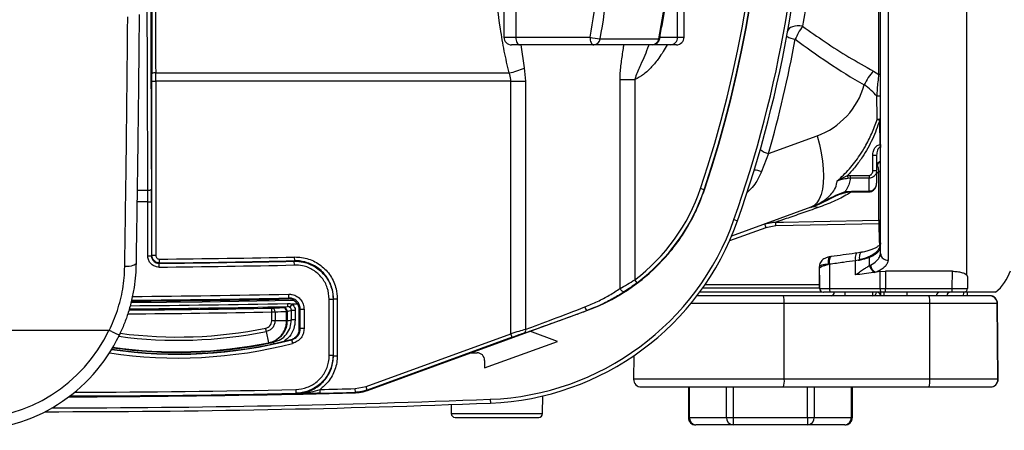
# Model space of a CAD drawing. Units: millimetres. Extents: x 268 to 2107, y 428 to 1269.
# Drawn here: x 615 to 744, y 431 to 485 of the extents above; entities that cross this region are included whole.
import ezdxf

# ---------------------------------------------------------------- set-up
doc = ezdxf.new("R2010")
doc.units = ezdxf.units.MM
doc.header["$LTSCALE"] = 3

msp = doc.modelspace()

# ---------------------------------------------------------------- linework, layer by layer
at = {"color": 7, "linetype": 'Continuous', "lineweight": 25}
for p, q in [((739.42, 450.92), (739.42, 571.52)), ((729.04, 569.56), (729.04, 452.88)), ((728.03, 453.82), (728.03, 568.63)), ((727.83, 477.33), (727.83, 509.24)), ((678.47, 488.72), (678.47, 482.22)), ((680.02, 488.72), (680.02, 482.22)), ((701.32, 482.22), (701.32, 488.22)), ((702.17, 482.22), (702.17, 488.22)), ((698.85, 482.03), (699.29, 484.52)), ((680.02, 482.22), (689.8, 482.22)), ((680.51, 481.22), (679.47, 481.22)), ((690.28, 481.22), (680.51, 481.22)), ((697.99, 481.22), (690.28, 481.22)), ((691.14, 482.03), (698.85, 482.03)), ((700.35, 481.22), (697.99, 481.22)), ((701.17, 481.22), (700.35, 481.22)), ((632.62, 477.52), (679.15, 477.52)), ((681.15, 478.18), (681.32, 476.43)), ((727.11, 477.77), (727.83, 477.33)), ((632.13, 453.54), (632.13, 476.43)), ((632.13, 476.43), (632.63, 476.43)), ((632.63, 476.43), (632.63, 453.54)), ((679.37, 476.43), (632.63, 476.43)), ((679.37, 476.43), (681.32, 476.43)), ((679.37, 443.22), (679.37, 476.43)), ((681.32, 476.43), (681.32, 443.8)), ((693.75, 476.65), (695.7, 476.65)), ((693.75, 449.19), (693.75, 476.65)), ((695.7, 476.65), (695.7, 450.32)), ((727.93, 471.28), (727.58, 471.39)), ((713.3, 466.92), (719.68, 469.24)), ((728, 468.1), (728.02, 468.1)), ((728, 468.1), (728.02, 467.74)), ((713.3, 466.92), (712.39, 464.54)), ((727.03, 464.71), (727.03, 466.73)), ((727.03, 466.73), (727.53, 466.73)), ((727.53, 466.73), (727.53, 464.71)), ((723.69, 464.02), (724.06, 464.05)), ((724.06, 464.05), (726.53, 464.05)), ((724.06, 464.05), (724.06, 463.67)), ((726.53, 464.05), (726.53, 463.67)), ((727.03, 464.71), (727.53, 464.71)), ((727.53, 464.71), (727.53, 463.02)), ((727.83, 458.14), (727.83, 464.52)), ((723.69, 464.02), (723.75, 463.65)), ((724.06, 463.67), (723.75, 463.65)), ((726.53, 463.67), (724.06, 463.67)), ((726.53, 461.99), (726.53, 463.67)), ((704.82, 462.17), (704.35, 462.33)), ((704.82, 462.17), (704.86, 462.15)), ((723.38, 461.91), (724.22, 461.99)), ((724.22, 461.99), (726.53, 461.99)), ((724.22, 461.88), (726.53, 461.88)), ((631.57, 460.58), (632.07, 460.58)), ((631.57, 453.48), (631.57, 460.58)), ((632.07, 460.58), (632.07, 453.48)), ((718.87, 459.85), (708.44, 456.05)), ((708.75, 458.24), (709.22, 458.07)), ((727.84, 457.67), (714.28, 457.42)), ((714.28, 457.42), (712.96, 457.17)), ((725.54, 453.93), (724.93, 453.83)), ((631.57, 453.48), (632.07, 453.48)), ((632.13, 453.54), (632.63, 453.54)), ((633.09, 451.98), (633.08, 452.48)), ((633.14, 452.54), (633.13, 453.04)), ((650.87, 452.76), (650.92, 452.82)), ((650.88, 452.26), (650.87, 452.76)), ((650.92, 452.82), (650.91, 453.32)), ((724.73, 450.96), (724.73, 452.82)), ((725.28, 452.94), (725.11, 452.89)), ((726.6, 452.2), (726.6, 453.29)), ((697.58, 451.14), (698.29, 451.8)), ((719.99, 451.8), (719.99, 452.06)), ((719.99, 451.8), (719.99, 451.8)), ((719.99, 450.92), (719.99, 451.8)), ((721.31, 452.36), (721.15, 452.35)), ((721.31, 452.36), (721.34, 449.18)), ((727.45, 451.31), (727.29, 451.29)), ((728.01, 451.39), (727.45, 451.31)), ((728.01, 451.39), (728.69, 451.44)), ((728.01, 449.18), (728.01, 451.39)), ((737.5, 451.44), (728.69, 451.44)), ((728.69, 451.44), (728.7, 449.18)), ((737.48, 449.18), (737.5, 451.44)), ((696, 449.92), (695.7, 450.32)), ((719.99, 450.92), (720.01, 449.18)), ((719.99, 450.92), (719.99, 450.92)), ((719.99, 450.85), (720.01, 449.18)), ((739.42, 450.92), (739.51, 450.72)), ((739.51, 450.72), (739.49, 449.18)), ((720, 449.22), (704.63, 449.22)), ((721.34, 449.18), (728.01, 449.18)), ((728.18, 448.68), (721.51, 448.68)), ((728.01, 449.18), (728.7, 449.18)), ((728.03, 448.68), (728.03, 448.22)), ((728.7, 448.68), (728.18, 448.68)), ((728.7, 448.68), (728.7, 449.18)), ((728.7, 449.18), (737.48, 449.18)), ((737.48, 448.68), (728.7, 448.68)), ((737.48, 448.68), (737.48, 449.18)), ((738.99, 448.68), (737.48, 448.68)), ((738.98, 448.18), (738.99, 448.68)), ((739.48, 448.18), (739.49, 448.68)), ((649.97, 447.2), (649.98, 446.79)), ((650.14, 447.93), (650.14, 447.93)), ((655.47, 440.39), (655.47, 447.77)), ((655.47, 447.77), (655.97, 447.77)), ((655.97, 447.77), (655.97, 440.39)), ((656.03, 440.33), (656.03, 447.82)), ((656.03, 447.82), (656.53, 447.82)), ((656.53, 447.82), (656.53, 440.33)), ((715.25, 448.22), (703.86, 448.22)), ((734.41, 448.22), (715.25, 448.22)), ((715.36, 437.23), (715.35, 447.23)), ((715.35, 447.23), (734.52, 447.23)), ((742.4, 448.22), (734.41, 448.22)), ((734.52, 437.23), (734.52, 447.23)), ((734.52, 447.23), (743.4, 447.23)), ((742.44, 448.22), (742.4, 448.22)), ((743.49, 437.23), (743.4, 447.23)), ((743.53, 437.23), (743.44, 447.23)), ((647.9, 446.09), (647.89, 446.59)), ((647.9, 444.91), (647.9, 446.09)), ((647.9, 446.09), (648.33, 446.09)), ((648.33, 446.09), (648.33, 444.91)), ((649.85, 444.91), (649.85, 446.17)), ((649.85, 446.17), (649.92, 446.17)), ((649.92, 446.17), (649.92, 444.92)), ((650.56, 447.12), (650.28, 446.71)), ((650.49, 445.04), (650.49, 446.3)), ((650.99, 446.3), (650.49, 446.3)), ((650.99, 446.3), (650.99, 445.04)), ((651.53, 446.31), (651.66, 446.43)), ((651.53, 443.9), (651.53, 446.31)), ((651.66, 443.89), (651.66, 446.43)), ((652.16, 446.43), (652.16, 443.89)), ((687.71, 445.66), (689.38, 446.27)), ((689.38, 446.27), (689.38, 446.27)), ((649.85, 444.91), (648.33, 444.91)), ((650.99, 445.04), (650.49, 445.04)), ((660.49, 435.76), (687.71, 445.66)), ((626.47, 443.66), (595.53, 443.66)), ((626.5, 443.66), (626.5, 443.66)), ((647.5, 442.04), (647.19, 443.53)), ((652.16, 443.89), (651.66, 443.89)), ((685.53, 442.22), (681.89, 443.55)), ((650.66, 441.95), (650.53, 442.44)), ((660.31, 436.28), (679.37, 443.22)), ((679.55, 442.75), (660.48, 435.81)), ((675.92, 438.72), (685.53, 442.22)), ((679.55, 442.75), (679.37, 443.22)), ((647.52, 441.98), (647.52, 441.98)), ((674.13, 440.72), (674.92, 440.72)), ((655.47, 440.39), (655.97, 440.39)), ((656.03, 440.33), (656.53, 440.33)), ((675.92, 439.72), (675.92, 438.72)), ((695.57, 440.33), (695.54, 437.23)), ((734.52, 437.23), (715.36, 437.23)), ((743.49, 437.23), (734.52, 437.23)), ((651.07, 435.89), (651.08, 435.39)), ((654.28, 435.39), (654.27, 435.89)), ((658.89, 436.01), (660.31, 436.28)), ((658.91, 435.51), (658.89, 436.01)), ((660.48, 435.81), (660.31, 436.28)), ((696.54, 436.22), (715.26, 436.22)), ((702.74, 436.22), (702.74, 432.22)), ((715.26, 436.22), (734.42, 436.22)), ((724.33, 432.22), (724.33, 436.22)), ((734.42, 436.22), (742.49, 436.22)), ((742.49, 436.22), (742.53, 436.22)), ((651.14, 435.34), (651.08, 435.39)), ((651.98, 435.29), (652.05, 435.29)), ((658.92, 435.46), (658.91, 435.51)), ((676.66, 434.59), (676.68, 434.09)), ((683.54, 432.71), (683.58, 435.04)), ((671.5, 433.9), (671.53, 432.71)), ((672.03, 432.22), (683.04, 432.22)), ((702.87, 432.22), (707.77, 432.22)), ((707.77, 432.22), (708.64, 432.22)), ((708.64, 432.22), (708.64, 431.22)), ((708.64, 432.22), (718.43, 432.22)), ((718.43, 432.22), (719.3, 432.22)), ((718.43, 432.22), (718.43, 431.22)), ((719.3, 432.22), (724.2, 432.22)), ((708.64, 431.22), (703.74, 431.22)), ((718.43, 431.22), (708.64, 431.22)), ((723.33, 431.22), (718.43, 431.22))]:
    msp.add_line(p, q, dxfattribs=at)
at = {"color": 8, "linetype": 'Continuous', "lineweight": 25}
for p, q in [((678.47, 482.22), (680.02, 482.22)), ((699, 482.22), (701.32, 482.22)), ((701.32, 482.22), (702.17, 482.22)), ((680.68, 481.22), (681.15, 478.18)), ((728.03, 471.28), (727.93, 471.28)), ((727.83, 464.52), (727.53, 464.27)), ((630.18, 462.09), (631.57, 462.09)), ((724.22, 461.88), (724.22, 461.99)), ((726.53, 461.88), (726.53, 461.99)), ((631.57, 460.58), (630.16, 460.58)), ((712.96, 457.17), (708.17, 455.43)), ((704.23, 448.72), (720.31, 448.72)), ((704.97, 449.71), (720, 449.71)), ((723.33, 448.68), (723.33, 448.22)), ((727.03, 448.22), (727.03, 448.68)), ((728.54, 448.22), (728.54, 448.68)), ((731.56, 448.22), (731.56, 448.68)), ((703.11, 447.23), (715.35, 447.23)), ((743.4, 447.23), (743.44, 447.23)), ((651.29, 447.13), (650.56, 447.12)), ((648.11, 442.1), (648.15, 441.91)), ((715.36, 437.23), (695.54, 437.23)), ((743.53, 437.23), (743.49, 437.23)), ((702.87, 436.22), (702.87, 432.22)), ((707.77, 432.22), (707.77, 436.22)), ((708.64, 436.22), (708.64, 432.22)), ((718.43, 432.22), (718.43, 436.22)), ((719.3, 436.22), (719.3, 432.22)), ((724.2, 432.22), (724.2, 436.22)), ((671.53, 432.71), (683.54, 432.71)), ((702.74, 432.22), (702.87, 432.22)), ((724.2, 432.22), (724.33, 432.22))]:
    msp.add_line(p, q, dxfattribs=at)
at = {"color": 7, "linetype": 'Continuous', "lineweight": 25, "flags": 128}
for points in [[(717.76, 483.69), (717.4, 483.72), (717.06, 483.71), (716.74, 483.67), (716.45, 483.6), (716.21, 483.5), (716.02, 483.37), (715.89, 483.21), (715.83, 483.04)], [(680.02, 482.22), (680.03, 482.03), (680.06, 481.84), (680.1, 481.67), (680.16, 481.51), (680.24, 481.39), (680.32, 481.3), (680.41, 481.24), (680.51, 481.22)], [(689.8, 482.22), (689.81, 482.03), (689.83, 481.84), (689.88, 481.67), (689.94, 481.51), (690.01, 481.39), (690.1, 481.3), (690.19, 481.24), (690.28, 481.22)], [(719.68, 469.24), (719.99, 468.12), (720.23, 467.01), (720.41, 465.93), (720.51, 464.9), (720.55, 463.93), (720.51, 463.03), (720.4, 462.23), (720.22, 461.52), (719.98, 460.92), (719.67, 460.43), (719.3, 460.08), (718.87, 459.85)], [(631.57, 462.09), (631.67, 462.09), (631.76, 462.1), (631.84, 462.11), (631.92, 462.13), (631.98, 462.16), (632.03, 462.18), (632.06, 462.21), (632.07, 462.24)], [(714.27, 457.89), (715.27, 457.91), (719.27, 457.98), (727.83, 458.14)], [(714.28, 457.42), (714.28, 457.5), (714.28, 457.58), (714.28, 457.65), (714.28, 457.72), (714.27, 457.78), (714.27, 457.83), (714.27, 457.87), (714.27, 457.89)], [(727.84, 457.67), (727.84, 457.75), (727.84, 457.82), (727.84, 457.9), (727.84, 457.96), (727.84, 458.02), (727.83, 458.07), (727.83, 458.11), (727.83, 458.14)], [(630.04, 452.52), (630.02, 452.43), (629.94, 452.34), (629.8, 452.25), (629.62, 452.18), (629.39, 452.12), (629.13, 452.08), (628.84, 452.05), (628.55, 452.05)], [(632.07, 453.48), (632.1, 453.51), (632.13, 453.54)], [(633.14, 452.54), (633.11, 452.51), (633.11, 452.51), (633.08, 452.48)], [(720.01, 449.18), (720, 450.24), (720, 450.47), (719.99, 451.8)], [(694.35, 448.76), (694.28, 448.74), (694.2, 448.74), (694.12, 448.77), (694.03, 448.82), (693.94, 448.89), (693.87, 448.98), (693.8, 449.08), (693.75, 449.19)], [(721.51, 448.68), (721.48, 448.69), (721.44, 448.72), (721.41, 448.76), (721.39, 448.82), (721.37, 448.9), (721.35, 448.99), (721.34, 449.08), (721.34, 449.18)], [(728.18, 448.68), (728.15, 448.69), (728.12, 448.72), (728.09, 448.76), (728.06, 448.82), (728.04, 448.9), (728.03, 448.99), (728.02, 449.08), (728.01, 449.18)], [(656.03, 447.82), (656, 447.79), (655.97, 447.77)], [(649.41, 446.67), (649.5, 446.69), (649.85, 446.77), (649.98, 446.79)], [(650.53, 442.44), (650.49, 442.44), (650.42, 442.44)], [(655.97, 440.39), (656, 440.36), (656.03, 440.33)], [(660.48, 435.81), (660.48, 435.78), (660.49, 435.76)]]:
    msp.add_lwpolyline(points, dxfattribs=at)
at = {"color": 8, "linetype": 'Continuous', "lineweight": 25, "flags": 128}
for points in [[(698.85, 482.03), (698.93, 482.03), (698.97, 482.04), (698.97, 482.05)], [(723.47, 461.8), (723.47, 461.8), (723.44, 461.81), (723.41, 461.85), (723.38, 461.91)], [(727.93, 454.94), (727.92, 455.46), (727.84, 457.67)], [(724.93, 453.83), (724.89, 453.81), (724.82, 453.75), (724.77, 453.63), (724.73, 453.47), (724.71, 453.28), (724.71, 453.06), (724.73, 452.82)], [(721.52, 453.37), (721.48, 453.35), (721.41, 453.28), (721.35, 453.17), (721.31, 453.01), (721.29, 452.81), (721.29, 452.59), (721.31, 452.36)], [(629.37, 447.31), (638.73, 447.4), (650.76, 447.62)]]:
    msp.add_lwpolyline(points, dxfattribs=at)
at = {"color": 7, "linetype": 'Continuous', "lineweight": 25}
for centre, radius, start, end in [((558.83, 511.22), 159, 340.5359, 19.4641), ((558.83, 511.22), 159.5, 340.5359, 19.4641), ((558.83, 511.22), 153.51, 341.4265, 18.5735), ((558.83, 511.22), 154.01, 341.4265, 18.5735), ((558.83, 511.22), 154.05, 341.4265, 18.5735), ((523.72, 511.04), 168.56, 350.1556, 352.391), ((523.94, 511.04), 169.7, 350.1556, 352.4168), ((679.47, 482.22), 1, 180, 270), ((691.56, 489.69), 7.67, 256.6785, 266.8258), ((700.34, 482.21), 0.983, 271.0102, 0.9758), ((701.17, 482.22), 1, 270, 0), ((717.15, 484.91), 2.95, 240.5754, 263.6416), ((690.23, 482.13), 0.914, 273.1322, 353.2503), ((697.99, 482.22), 1, 270, 349.8785), ((697.94, 482.13), 0.914, 273.1322, 353.2503), ((557.99, 511.22), 161.5, 344.0803, 349.5685), ((632.51, 476.85), 0.688, 80.4903, 124.1212), ((676.54, 488.87), 11.65, 282.9786, 293.3256), ((732.64, 472.76), 7.47, 137.8698, 154.7408), ((716.26, 478.64), 10, 290, 344.3674), ((740.65, 468.43), 12.63, 181.4793, 183.1228), ((713.68, 469), 2.11, 226.413, 259.6477), ((711.1, 460.88), 3.88, 70.578, 85.3076), ((680.64, 470.29), 25.01, 307.0095, 341.4265), ((680.64, 470.29), 25.51, 307.0095, 341.4265), ((712.03, 478.64), 20, 290, 299.0265), ((719.33, 458.51), 1.41, 68.3822, 108.7251), ((675.28, 470.07), 35.5, 272.2248, 340.5359), ((675.28, 470.07), 36, 272.2248, 340.5359), ((693.68, 450.28), 20.48, 19.6597, 21.0357), ((618.53, 1930.72), 1478.31, 270.56387, 271.25314), ((618.53, 1930.72), 1477.76, 270.56594, 271.25522), ((618.53, 1930.72), 1478.26, 270.56594, 271.25522), ((618.53, 1930.72), 1478.81, 270.56387, 271.25314), ((680.64, 470.29), 25.56, 290, 311.488), ((727.85, 452.43), 1.27, 190.7557, 243.553), ((727.89, 452.43), 1.2, 188.442, 248.0777), ((739.42, 453.4), 6.03, 308.4375, 341.6823), ((720.52, 449.18), 0.503, 180.4999, 269.9999), ((720.51, 449.18), 0.503, 180.4999, 269.9999), ((727.03, 448.72), 0.5, 270, 355.17), ((727.53, 448.18), 0.503, 5.1181, 90), ((737.25, 448.18), 0.503, 90, 174.8819), ((738.99, 449.18), 0.503, 270, 359.5), ((618.53, 1930.72), 1483.26, 270.42061, 271.22155), ((650.03, 446.31), 1.5, 360, 91.2157), ((712.85, 447.47), 2.52, 354.4452, 17.2679), ((732.01, 447.47), 2.52, 354.4452, 17.2679), ((742.4, 447.22), 0.999, 0.4638, 89.9645), ((742.44, 447.22), 1, 0.5, 90), ((618.53, 1930.72), 1484.42, 270.40799, 271.13321), ((647.86, 446.12), 0.474, 356.771, 85.6294), ((649.37, 446.2), 0.475, 356.7851, 85.6829), ((649.42, 446.17), 0.5, 0.0056, 90.9809), ((690.07, 446.95), 0.962, 192.2792, 224.5253), ((638.52, 500.77), 57, 281.5328, 282.1239), ((680.94, 443.66), 0.399, 303.7078, 20.2434), ((635.53, 500.57), 60.04, 261.6577, 284.4653), ((635.53, 500.57), 60, 261.6712, 284.3592), ((635.53, 500.77), 60, 281.5245, 282.0964), ((635.53, 500.77), 60, 261.7756, 281.5245), ((674.92, 439.72), 1, 0, 90), ((696.54, 437.22), 1, 179.5, 270), ((712.8, 436.98), 2.58, 342.8937, 5.5945), ((731.96, 436.98), 2.58, 342.8937, 5.5945), ((742.49, 437.22), 0.999, 270.0363, 0.5354), ((742.53, 437.22), 1, 270, 0.5), ((618.53, 1930.72), 1495.26, 271.36932, 271.54659), ((618.53, 1930.72), 1495.79, 270.10162, 271.24541), ((652.03, 435.79), 0.5, 270, 271.2837), ((618.53, 1930.72), 1495.81, 271.28373, 271.54691), ((618.53, 1930.72), 1495.76, 271.36932, 271.54659), ((618.53, 1930.72), 1497.75, 269.98153, 272.22484), ((672.03, 432.72), 0.5, 181, 270), ((683.04, 432.72), 0.5, 270, 359), ((703.74, 432.22), 1, 180, 270), ((703.81, 432.16), 0.94, 176.1891, 265.5985), ((708.71, 432.16), 0.94, 176.1891, 265.5985), ((718.36, 432.16), 0.94, 274.4015, 3.8109), ((723.33, 432.22), 1, 270, 0), ((723.26, 432.16), 0.94, 274.4015, 3.8109)]:
    msp.add_arc(centre, radius, start, end, dxfattribs=at)
at = {"color": 8, "linetype": 'Continuous', "lineweight": 25}
for centre, radius, start, end in [((699.35, 484.67), 0.165, 249.7415, 293.7924), ((727.84, 476.56), 0.771, 75.776, 90.8387), ((727.94, 470.82), 3.65, 88.5777, 95.9416), ((727.95, 470.07), 1.36, 86.2614, 105.5358), ((727.84, 463.95), 0.576, 70.6478, 90.9831), ((727.84, 457.62), 0.515, 68.1703, 91.0019), ((728.72, 431.56), 26.12, 91.5092, 91.9305), ((721.5, 448.65), 0.435, 281.3563, 3.9444), ((735.87, 448.19), 0.485, 91.8455, 176.8409), ((618.53, 1930.72), 1483.85, 270.41426, 271.21401), ((618.53, 1930.72), 1483.13, 270.422, 271.22125), ((618.53, 1930.72), 1482.63, 270.42593, 271.22136), ((618.53, 1930.72), 1484.92, 270.40214, 271.13321), ((618.53, 1930.72), 1484.26, 270.40983, 271.21401), ((635.53, 500.77), 58.41, 262.3435, 281.5125), ((635.53, 500.77), 57.98, 262.487, 281.5146), ((635.53, 500.77), 59.93, 261.8016, 281.5125), ((635.53, 500.57), 60.54, 261.4526, 284.4653), ((618.53, 1930.72), 1495.19, 270.13121, 271.24694), ((618.53, 1930.72), 1497.25, 270.01661, 272.22484), ((618.53, 1930.72), 1495.69, 270.10694, 271.24694)]:
    msp.add_arc(centre, radius, start, end, dxfattribs=at)
at = {"color": 7, "linetype": 'Continuous', "lineweight": 25}
for centre, major_axis, ratio, start_param, end_param in [((634.26, 511.22), (0, 162.5), 0.017401, 1.522102, 1.877963), ((634.76, 511.22), (0, 162), 0.017455, 1.519211, 1.877963), ((634.76, 511.22), (0, 155), 0.017455, 1.686815, 1.790671), ((635.26, 511.22), (0, 154.5), 0.017512, 1.686815, 1.790671), ((555.08, 511.22), (0, 150), 0.976982, 4.5334, 4.561313), ((820.21, 511.22), (120.94, 0), 0.465981, 3.687125, 3.817897), ((632.05, 476.43), (0, 4.5), 0.017455, 4.712389, 4.932264), ((632.55, 476.43), (0, 5), 0.01571, 4.712389, 4.932264), ((631.48, 460.58), (0, 5), 0.019201, 4.712389, 5.019556), ((631.98, 460.58), (0, 5.5), 0.017455, 4.712389, 5.019556), ((737.48, 449.18), (2.01, 0), 0.002181, 4.712451, 6.283171), ((576.1, 1930.72), (1487, 0), 0.999585, 4.760979, 4.762002), ((309.22, 1930.72), (1552.85, 0), 0.979895, 4.933591, 4.933971), ((687.53, 446.32), (9.6, 3.68), 0.017043, 4.001313, 4.872726), ((687.71, 445.85), (10.1, 3.68), 0.016402, 4.706417, 4.873282), ((687.71, 445.85), (10.1, 3.68), 0.016402, 4.00187, 4.706417), ((607.97, 452.52), (-20.51, 0), 0.999391, 1.570796, 2.694809), ((654.88, 500.57), (59.5, 0), 0.953948, 4.656068, 4.658127), ((679.37, 443.17), (3, 0.91), 0.014175, 0.861949, 1.566496), ((679.55, 442.7), (2.5, 0.91), 0.016402, 0.860277, 1.564825), ((607.97, 452.52), (22.01, 0), 0.999474, 4.712389, 5.838143)]:
    msp.add_ellipse(centre, major_axis=major_axis, ratio=ratio, start_param=start_param, end_param=end_param, dxfattribs=at)
for points, knots in [([(720.29, 509.24), (720.26, 507.77), (720.2, 504.82), (719.94, 500.43), (719.56, 496.11), (719.07, 491.85), (718.47, 487.68), (718, 485.02), (717.76, 483.69)], [0, 0, 0, 0, 0.163823, 0.328829, 0.494245, 0.659665, 0.82983, 1, 1, 1, 1]), ([(679.15, 477.52), (678.93, 478.48), (678.49, 480.4), (677.82, 484.32), (677.49, 487.3), (677.26, 489.29)], [0, 0, 0, 0, 0.248914, 0.498383, 1, 1, 1, 1]), ([(699.41, 484.52), (699.47, 484.87), (699.72, 486.25), (699.93, 487.64), (700.09, 488.68)], [0, 0, 0, 0, 0.250023, 1, 1, 1, 1]), ([(628.55, 452.05), (628.56, 452.98), (628.6, 455.79), (628.67, 460.27), (628.74, 465.53), (628.8, 470.52), (628.85, 475.25), (628.9, 480.04), (628.92, 483.28), (628.94, 484.9)], [0, 0, 0, 0, 0.086087, 0.258044, 0.430122, 0.572194, 0.714266, 0.857134, 1, 1, 1, 1]), ([(630.44, 485.22), (630.43, 483.82), (630.41, 481.03), (630.37, 476.87), (630.32, 472.74), (630.27, 468.64), (630.22, 464.57), (630.16, 460.54), (630.11, 457.23), (630.06, 454.58), (630.05, 453.21), (630.04, 452.52)], [0, 0, 0, 0, 0.123819, 0.247775, 0.372138, 0.496635, 0.622313, 0.74812, 0.874028, 0.937033, 1, 1, 1, 1]), ([(698.97, 482.05), (699, 482.18), (699.14, 483.01), (699.29, 483.83), (699.41, 484.52)], [0, 0, 0, 0, 0.166856, 1, 1, 1, 1]), ([(717.76, 483.69), (717.58, 483.39), (717.24, 482.85), (716.95, 482.25), (716.82, 481.98)], [0, 0, 0, 0, 0.554026, 1, 1, 1, 1]), ([(717.76, 483.69), (718.75, 482.99), (720.75, 481.56), (723.87, 479.59), (726.03, 478.38), (727.11, 477.77)], [0, 0, 0, 0, 0.326952, 0.663201, 1, 1, 1, 1]), ([(679.37, 476.43), (679.35, 476.73), (679.31, 477.11), (679.18, 477.45), (679.15, 477.52)], [0, 0, 0, 0, 0.782573, 1, 1, 1, 1]), ([(727.57, 474.45), (727.59, 474.76), (727.64, 475.41), (727.73, 476.41), (727.8, 477.01), (727.83, 477.33)], [0, 0, 0, 0, 0.307688, 0.626416, 1, 1, 1, 1]), ([(727.57, 474.45), (727.32, 474.72), (726.84, 475.26), (726.21, 475.72), (725.89, 475.95)], [0, 0, 0, 0, 0.494402, 1, 1, 1, 1]), ([(727.58, 471.39), (727.58, 471.89), (727.58, 472.89), (727.57, 473.93), (727.57, 474.45)], [0, 0, 0, 0, 0.497328, 1, 1, 1, 1]), ([(722.34, 463.32), (722.89, 463.83), (723.99, 464.87), (725.16, 466.42), (726.13, 467.98), (726.92, 469.54), (727.36, 470.77), (727.58, 471.39)], [0, 0, 0, 0, 0.230455, 0.464862, 0.597388, 0.797593, 1, 1, 1, 1]), ([(727.93, 471.28), (727.63, 470.45), (727.04, 468.78), (725.89, 466.78), (724.75, 465.19), (724.05, 464.41), (723.69, 464.02)], [0, 0, 0, 0, 0.3107, 0.627408, 0.812978, 1, 1, 1, 1]), ([(728, 468.1), (727.98, 469), (727.96, 470.06), (727.93, 471.12), (727.93, 471.28)], [0, 0, 0, 0, 0.851037, 1, 1, 1, 1]), ([(727.03, 466.73), (727.04, 466.86), (727.06, 467.16), (727.22, 467.57), (727.46, 467.88), (727.73, 468.06), (727.91, 468.09), (728, 468.1)], [0, 0, 0, 0, 0.2059445, 0.4899385, 0.7011157, 0.8501855, 1, 1, 1, 1]), ([(728.02, 467.74), (727.99, 467.73), (727.94, 467.73), (727.85, 467.68), (727.74, 467.57), (727.62, 467.33), (727.55, 467.04), (727.54, 466.82), (727.53, 466.73)], [0, 0, 0, 0, 0.069912, 0.114821, 0.244806, 0.455755, 0.767169, 1, 1, 1, 1]), ([(727.54, 465.11), (727.55, 465.2), (727.58, 465.38), (727.68, 465.63), (727.79, 465.79), (727.9, 465.87), (727.95, 465.89), (727.97, 465.9)], [0, 0, 0, 0, 0.305859, 0.579858, 0.831045, 0.936777, 1, 1, 1, 1]), ([(727.55, 465.11), (727.55, 465.14), (727.56, 465.27), (727.65, 465.48), (727.79, 465.67), (727.91, 465.75), (727.97, 465.78), (727.98, 465.78), (727.99, 465.78), (727.99, 465.78), (727.99, 465.78)], [0, 0, 0, 0, 0.107893, 0.466586, 0.786141, 0.930956, 0.978314, 0.992642, 0.997853, 1, 1, 1, 1]), ([(727.97, 465.9), (727.98, 465.9), (728, 465.9), (728.02, 465.9), (728.03, 465.9)], [0, 0, 0, 0, 0.500144, 1, 1, 1, 1]), ([(726.53, 464.05), (726.58, 464.05), (726.67, 464.06), (726.81, 464.15), (726.93, 464.29), (727.02, 464.49), (727.03, 464.64), (727.03, 464.71)], [0, 0, 0, 0, 0.1511708, 0.3017687, 0.5042449, 0.7692928, 1, 1, 1, 1]), ([(727.53, 464.71), (727.52, 464.6), (727.5, 464.36), (727.33, 464.04), (727.07, 463.82), (726.81, 463.69), (726.63, 463.68), (726.53, 463.67)], [0, 0, 0, 0, 0.212469, 0.464932, 0.670134, 0.831796, 1, 1, 1, 1]), ([(719.56, 460.15), (719.83, 460.3), (720.58, 460.69), (721.42, 461.38), (722.05, 462.25), (722.28, 462.87), (722.33, 463.25), (722.34, 463.32)], [0, 0, 0, 0, 0.1812394, 0.5015262, 0.7003532, 0.9437835, 1, 1, 1, 1]), ([(722.34, 463.32), (722.35, 463.32), (722.37, 463.34), (722.58, 463.46), (723.01, 463.71), (723.45, 463.91), (723.69, 464.02)], [0, 0, 0, 0, 0.0078407, 0.0591251, 0.4897908, 1, 1, 1, 1]), ([(723.75, 463.65), (723.49, 463.6), (722.99, 463.52), (722.54, 463.4), (722.35, 463.32), (722.34, 463.32)], [0, 0, 0, 0, 0.51727, 0.992311, 1, 1, 1, 1]), ([(724.06, 463.67), (724.02, 463.44), (723.94, 462.96), (723.69, 462.37), (723.46, 462.03), (723.38, 461.91)], [0, 0, 0, 0, 0.380891, 0.768864, 1, 1, 1, 1]), ([(726.53, 461.88), (726.64, 461.89), (726.85, 461.91), (727.12, 462.08), (727.33, 462.3), (727.47, 462.6), (727.54, 462.85), (727.53, 462.99), (727.52, 463.02)], [0, 0, 0, 0, 0.187614, 0.369306, 0.549945, 0.739958, 0.948221, 1, 1, 1, 1]), ([(726.53, 461.99), (726.63, 462), (726.81, 462.01), (727.07, 462.14), (727.3, 462.34), (727.49, 462.64), (727.52, 462.9), (727.53, 463.02)], [0, 0, 0, 0, 0.1732145, 0.3404106, 0.5122094, 0.7546241, 1, 1, 1, 1]), ([(698.29, 451.8), (698.74, 452.26), (699.66, 453.18), (700.94, 454.72), (702.12, 456.39), (703.19, 458.21), (704.12, 460.13), (704.61, 461.48), (704.86, 462.15)], [0, 0, 0, 0, 0.157618, 0.316186, 0.484685, 0.653183, 0.826592, 1, 1, 1, 1]), ([(719.56, 460.15), (719.57, 460.16), (719.59, 460.17), (719.7, 460.22), (720.25, 460.47), (721.21, 460.96), (722.33, 461.56), (723.08, 461.81), (723.38, 461.91)], [0, 0, 0, 0, 0.004778, 0.016409, 0.087434, 0.432021, 0.776614, 1, 1, 1, 1]), ([(719.99, 460.35), (720.11, 460.4), (720.72, 460.68), (721.56, 461.11), (722.49, 461.5), (723.04, 461.72), (723.36, 461.78), (723.47, 461.8)], [0, 0, 0, 0, 0.1004078, 0.5229944, 0.7460135, 0.9066391, 1, 1, 1, 1]), ([(723.47, 461.8), (723.54, 461.82), (723.75, 461.85), (724.01, 461.88), (724.19, 461.88), (724.22, 461.88)], [0, 0, 0, 0, 0.28804, 0.866797, 1, 1, 1, 1]), ([(719.99, 460.35), (719.87, 460.29), (719.73, 460.23), (719.59, 460.17), (719.57, 460.16), (719.56, 460.15)], [0, 0, 0, 0, 0.8486511, 0.9652628, 1, 1, 1, 1]), ([(719.85, 459.82), (719.12, 459.57), (717.65, 459.06), (715.8, 458.42), (714.71, 458.05), (714.27, 457.89)], [0, 0, 0, 0, 0.370512, 0.742398, 1, 1, 1, 1]), ([(712.79, 457.63), (713.11, 457.73), (713.6, 457.88), (714.1, 457.89), (714.27, 457.89)], [0, 0, 0, 0, 0.664673, 1, 1, 1, 1]), ([(728.03, 455.17), (728.02, 455.01), (727.99, 454.68), (727.74, 454.23), (727.35, 453.82), (726.81, 453.47), (726.14, 453.18), (725.61, 453.02), (725.3, 452.95), (725.28, 452.94)], [0, 0, 0, 0, 0.1667, 0.337774, 0.502755, 0.673006, 0.825756, 0.983655, 1, 1, 1, 1]), ([(728.03, 455.16), (728.03, 455.15), (728.03, 455.1), (728, 455.03), (727.9, 454.89), (727.72, 454.72), (727.42, 454.53), (727.02, 454.34), (726.52, 454.16), (726.02, 454.02), (725.67, 453.96), (725.53, 453.93)], [0, 0, 0, 0, 0.0795314, 0.2240188, 0.3408869, 0.4518041, 0.5695929, 0.6892779, 0.8085549, 0.9278767, 1, 1, 1, 1]), ([(724.93, 453.83), (724.86, 453.82), (723.72, 453.66), (722.59, 453.51), (721.52, 453.37)], [0, 0, 0, 0, 0.064296, 1, 1, 1, 1]), ([(726.6, 453.29), (726.74, 453.35), (727.03, 453.47), (727.39, 453.7), (727.73, 453.98), (727.98, 454.34), (728.02, 454.62), (728.03, 454.77)], [0, 0, 0, 0, 0.159926, 0.326482, 0.49986, 0.749005, 1, 1, 1, 1]), ([(726.71, 452.25), (727.01, 452.42), (727.49, 452.7), (727.85, 453.18), (727.99, 453.51), (728.03, 453.72), (728.03, 453.78), (728.03, 453.78)], [0, 0, 0, 0, 0.409388, 0.65077, 0.892241, 0.997279, 1, 1, 1, 1]), ([(728.03, 453.78), (728.03, 453.79), (728.03, 453.8), (728.03, 453.81), (728.03, 453.82)], [0, 0, 0, 0, 0.590726, 1, 1, 1, 1]), ([(728.03, 453.78), (728.05, 453.68), (728.08, 453.47), (728.26, 453.2), (728.52, 453), (728.79, 452.9), (728.97, 452.88), (729.03, 452.88), (729.04, 452.88)], [0, 0, 0, 0, 0.2189375, 0.4378738, 0.6568431, 0.8758715, 0.9803916, 1, 1, 1, 1]), ([(630.04, 452.52), (630.02, 451.99), (629.99, 450.93), (629.79, 449.3), (629.47, 447.65), (629.04, 446.05), (628.5, 444.51), (628.06, 443.54), (627.84, 443.05)], [0, 0, 0, 0, 0.166675, 0.33451, 0.506093, 0.679007, 0.83897, 1, 1, 1, 1]), ([(633.09, 451.98), (632.97, 451.99), (632.69, 452.01), (632.26, 452.19), (631.88, 452.53), (631.62, 452.98), (631.59, 453.31), (631.57, 453.48)], [0, 0, 0, 0, 0.146579, 0.359905, 0.573246, 0.786624, 1, 1, 1, 1]), ([(632.07, 453.48), (632.08, 453.37), (632.11, 453.14), (632.28, 452.85), (632.53, 452.62), (632.82, 452.5), (633.01, 452.49), (633.08, 452.48)], [0, 0, 0, 0, 0.213389, 0.426759, 0.640086, 0.853409, 1, 1, 1, 1]), ([(633.14, 452.54), (633.02, 452.55), (632.8, 452.57), (632.5, 452.73), (632.27, 452.99), (632.14, 453.27), (632.13, 453.46), (632.13, 453.54)], [0, 0, 0, 0, 0.213363, 0.426741, 0.640086, 0.853409, 1, 1, 1, 1]), ([(632.63, 453.54), (632.63, 453.5), (632.64, 453.4), (632.7, 453.26), (632.81, 453.13), (632.96, 453.05), (633.07, 453.04), (633.13, 453.04)], [0, 0, 0, 0, 0.146599, 0.359919, 0.573256, 0.786629, 1, 1, 1, 1]), ([(650.87, 452.76), (651.27, 452.75), (651.96, 452.71), (652.88, 452.41), (653.64, 452.03), (654.31, 451.52), (654.9, 450.9), (655.37, 450.2), (655.79, 449.26), (655.96, 448.42), (655.97, 447.86), (655.97, 447.77)], [0, 0, 0, 0, 0.152599, 0.258547, 0.364495, 0.470453, 0.576411, 0.682387, 0.788363, 0.963013, 1, 1, 1, 1]), ([(650.91, 453.32), (651.22, 453.31), (651.84, 453.29), (652.74, 453.07), (653.6, 452.71), (654.38, 452.21), (655.07, 451.58), (655.65, 450.85), (656.09, 450.03), (656.44, 449.02), (656.5, 448.27), (656.53, 447.82)], [0, 0, 0, 0, 0.105939, 0.211878, 0.317818, 0.423758, 0.52968, 0.635601, 0.741514, 0.847427, 1, 1, 1, 1]), ([(656.03, 447.82), (656, 448.23), (655.95, 448.91), (655.63, 449.83), (655.23, 450.57), (654.71, 451.24), (654.09, 451.81), (653.37, 452.26), (652.42, 452.66), (651.58, 452.82), (651.02, 452.82), (650.92, 452.82)], [0, 0, 0, 0, 0.152617, 0.25705, 0.364511, 0.468952, 0.576421, 0.68088, 0.788369, 0.962922, 1, 1, 1, 1]), ([(721.43, 453.35), (721.32, 453.33), (721.06, 453.28), (720.74, 453.16), (720.44, 452.98), (720.21, 452.75), (720.05, 452.47), (719.98, 452.22), (720, 452.09), (720, 452.07)], [0, 0, 0, 0, 0.144795, 0.369047, 0.520023, 0.667967, 0.817346, 0.970128, 1, 1, 1, 1]), ([(724.73, 452.82), (724.73, 452.82), (724.21, 452.75), (723.07, 452.59), (721.93, 452.44), (721.31, 452.36)], [0, 0, 0, 0, 0.000016, 0.453456, 1, 1, 1, 1]), ([(721.57, 453.37), (721.53, 453.37), (721.48, 453.36), (721.43, 453.35), (721.42, 453.35)], [0, 0, 0, 0, 0.836709, 1, 1, 1, 1]), ([(725.11, 452.89), (724.99, 452.87), (724.86, 452.84), (724.73, 452.82), (724.73, 452.82)], [0, 0, 0, 0, 0.9998585, 1, 1, 1, 1]), ([(725.11, 452.89), (725.32, 452.93), (725.87, 453.03), (726.32, 453.19), (726.6, 453.29)], [0, 0, 0, 0, 0.377627, 1, 1, 1, 1]), ([(729.04, 452.88), (729.03, 452.81), (728.99, 452.6), (728.82, 452.26), (728.48, 451.89), (728.02, 451.57), (727.64, 451.4), (727.45, 451.31)], [0, 0, 0, 0, 0.112002, 0.348476, 0.59063, 0.793242, 1, 1, 1, 1]), ([(626.5, 443.66), (626.5, 443.66), (626.92, 444.51), (627.47, 445.84), (628, 447.67), (628.3, 449.12), (628.5, 450.58), (628.53, 451.56), (628.55, 452.05)], [0, 0, 0, 0, 0.000007, 0.318511, 0.486095, 0.65368, 0.826836, 1, 1, 1, 1]), ([(655.47, 447.77), (655.42, 448.27), (655.32, 449.28), (654.55, 450.63), (653.41, 451.65), (652.11, 452.2), (651.24, 452.25), (650.88, 452.26)], [0, 0, 0, 0, 0.211769, 0.423541, 0.635275, 0.846992, 1, 1, 1, 1]), ([(721.17, 452.36), (721.11, 452.35), (720.85, 452.33), (720.44, 452.27), (720.06, 452.17), (720.01, 452.1), (719.99, 452.06)], [0, 0, 0, 0, 0.073877, 0.381753, 0.691791, 1, 1, 1, 1]), ([(719.99, 451.8), (720, 451.83), (720.02, 451.94), (720.24, 452.07), (720.65, 452.2), (721, 452.3), (721.15, 452.35)], [0, 0, 0, 0, 0.1701, 0.473301, 0.776001, 1, 1, 1, 1]), ([(721.15, 452.35), (721.15, 452.35), (721.15, 452.35), (721.16, 452.35), (721.16, 452.35), (721.16, 452.35), (721.16, 452.36), (721.17, 452.36), (721.17, 452.36), (721.17, 452.36), (721.17, 452.36)], [0, 0, 0, 0, 0.315898, 0.530576, 0.677565, 0.779337, 0.883427, 0.926926, 0.970881, 1, 1, 1, 1]), ([(724.73, 450.96), (724.78, 451), (725.02, 451.15), (725.43, 451.44), (725.92, 451.78), (726.31, 452.03), (726.53, 452.16), (726.6, 452.2), (726.6, 452.2)], [0, 0, 0, 0, 0.077587, 0.348289, 0.621983, 0.866632, 0.999977, 1, 1, 1, 1]), ([(727.29, 451.29), (727.22, 451.28), (726.37, 451.17), (725.51, 451.06), (724.73, 450.96)], [0, 0, 0, 0, 0.08136, 1, 1, 1, 1]), ([(726.6, 452.2), (726.6, 452.2), (726.62, 452.2), (726.65, 452.22), (726.69, 452.24), (726.71, 452.25)], [0, 0, 0, 0, 0.000373, 0.386039, 1, 1, 1, 1]), ([(737.5, 451.44), (737.72, 451.43), (738.15, 451.41), (738.72, 451.3), (739.18, 451.13), (739.34, 450.99), (739.42, 450.92)], [0, 0, 0, 0, 0.2459567, 0.4916661, 0.7442712, 1, 1, 1, 1]), ([(693.75, 449.19), (694.07, 449.36), (694.67, 449.69), (695.36, 450.12), (695.7, 450.32)], [0, 0, 0, 0, 0.515503, 1, 1, 1, 1]), ([(696, 449.92), (695.71, 449.71), (695.14, 449.29), (694.61, 448.94), (694.35, 448.76)], [0, 0, 0, 0, 0.488774, 1, 1, 1, 1]), ([(689.13, 446.74), (689.69, 446.98), (690.82, 447.45), (692.38, 448.29), (693.29, 448.88), (693.75, 449.19)], [0, 0, 0, 0, 0.323869, 0.657297, 1, 1, 1, 1]), ([(694.35, 448.76), (693.86, 448.46), (692.89, 447.85), (691.21, 446.99), (689.98, 446.51), (689.38, 446.27)], [0, 0, 0, 0, 0.333005, 0.674936, 1, 1, 1, 1]), ([(720.01, 449.18), (720.04, 449.18), (720.08, 449.18), (720.43, 449.18), (720.87, 449.18), (721.21, 449.18), (721.34, 449.18)], [0, 0, 0, 0, 0.276371, 0.552743, 0.829109, 1, 1, 1, 1]), ([(720.01, 449.18), (720.01, 449.18), (720.01, 449.18), (720.01, 449.18), (720.01, 449.18)], [0, 0, 0, 0, 0.3159157, 1, 1, 1, 1]), ([(721.51, 448.68), (721.41, 448.68), (721.16, 448.68), (720.83, 448.68), (720.57, 448.68), (720.53, 448.68), (720.52, 448.68)], [0, 0, 0, 0, 0.170891, 0.447257, 0.723629, 1, 1, 1, 1]), ([(743.17, 448.68), (743.17, 448.68), (743.21, 448.68), (743.08, 448.68), (742.83, 448.68), (742.44, 448.68), (742, 448.68), (741.51, 448.68), (741.01, 448.68), (740.62, 448.68), (740.16, 448.68), (739.68, 448.68), (739.27, 448.68), (739.06, 448.68), (738.99, 448.68)], [0, 0, 0, 0, 0.0001061, 0.2167573, 0.4345146, 0.5543656, 0.6749288, 0.7867284, 0.8323123, 0.8787238, 0.9168941, 0.95544, 0.9840823, 1, 1, 1, 1]), ([(649.97, 447.2), (650.07, 447.2), (650.27, 447.2), (650.46, 447.14), (650.56, 447.12)], [0, 0, 0, 0, 0.4807, 1, 1, 1, 1]), ([(650.14, 447.93), (650.13, 447.92), (650.1, 447.89), (650.06, 447.86), (650.04, 447.83), (650.03, 447.82), (650.02, 447.82), (650.02, 447.81), (650.01, 447.81), (650.01, 447.81), (650.01, 447.81), (650.01, 447.81), (650.01, 447.81), (650.01, 447.81), (650, 447.81), (650, 447.81), (650, 447.81), (650, 447.81), (650, 447.81), (650, 447.81), (650, 447.81), (650, 447.81), (650, 447.81), (650, 447.81), (650, 447.81), (650, 447.81), (650, 447.81), (650, 447.81), (650, 447.81), (650, 447.81), (650, 447.81), (650, 447.81), (650, 447.81), (650, 447.81)], [0, 0, 0, 0, 0.357715, 0.678852, 0.785642, 0.856812, 0.904593, 0.936345, 0.957489, 0.971593, 0.981057, 0.987353, 0.991551, 0.994367, 0.99624, 0.997487, 0.998326, 0.998882, 0.999252, 0.999499, 0.999665, 0.999776, 0.999849, 0.999899, 0.999932, 0.999954, 0.999969, 0.99998, 0.999987, 0.999991, 0.999996, 0.999998, 1, 1, 1, 1]), ([(650.14, 447.93), (650.14, 447.94), (650.14, 447.95), (650.14, 448.04), (650.14, 448.17), (650.14, 448.29), (650.14, 448.38), (650.14, 448.42), (650.14, 448.43)], [0, 0, 0, 0, 0.217097, 0.434194, 0.651293, 0.868396, 0.94576, 1, 1, 1, 1]), ([(650.14, 448.43), (650.29, 448.42), (650.67, 448.4), (651.24, 448.16), (651.75, 447.71), (652.09, 447.11), (652.14, 446.66), (652.16, 446.43)], [0, 0, 0, 0, 0.146611, 0.359951, 0.573295, 0.786647, 1, 1, 1, 1]), ([(651.66, 446.43), (651.66, 446.43), (651.66, 446.6), (651.6, 446.94), (651.35, 447.39), (650.97, 447.73), (650.54, 447.91), (650.26, 447.92), (650.14, 447.93)], [0, 0, 0, 0, 0.000025, 0.213591, 0.427181, 0.640762, 0.854338, 1, 1, 1, 1]), ([(647.89, 446.59), (648.06, 446.6), (648.57, 446.63), (649.08, 446.65), (649.41, 446.67)], [0, 0, 0, 0, 0.340902, 1, 1, 1, 1]), ([(650.28, 446.71), (650.23, 446.73), (650.14, 446.79), (650.03, 446.79), (649.98, 446.79)], [0, 0, 0, 0, 0.53644, 1, 1, 1, 1]), ([(650.49, 446.3), (650.49, 446.34), (650.48, 446.43), (650.42, 446.57), (650.34, 446.66), (650.28, 446.7), (650.28, 446.71)], [0, 0, 0, 0, 0.2475569, 0.5964237, 0.9475619, 1, 1, 1, 1]), ([(650.56, 447.12), (650.57, 447.11), (650.68, 447.03), (650.84, 446.85), (650.97, 446.57), (650.99, 446.38), (650.99, 446.3)], [0, 0, 0, 0, 0.052245, 0.402848, 0.752094, 1, 1, 1, 1]), ([(647.11, 443.95), (647.21, 443.99), (647.43, 444.05), (647.68, 444.27), (647.86, 444.57), (647.89, 444.8), (647.9, 444.91)], [0, 0, 0, 0, 0.246929, 0.493884, 0.740229, 1, 1, 1, 1]), ([(648.33, 444.91), (648.33, 444.91), (648.33, 444.75), (648.27, 444.42), (648.02, 443.99), (647.65, 443.68), (647.35, 443.56), (647.19, 443.53), (647.19, 443.53)], [0, 0, 0, 0, 0.000031, 0.260153, 0.506416, 0.753193, 0.999969, 1, 1, 1, 1]), ([(647.5, 442.04), (647.5, 442.04), (647.79, 442.1), (648.43, 442.33), (649.08, 442.88), (649.55, 443.56), (649.79, 444.19), (649.85, 444.7), (649.85, 444.91), (649.85, 444.91)], [0, 0, 0, 0, 0.000015, 0.226618, 0.497677, 0.621488, 0.840733, 0.999985, 1, 1, 1, 1]), ([(649.92, 444.92), (649.9, 444.7), (649.87, 444.18), (649.61, 443.53), (649.14, 442.84), (648.47, 442.28), (647.82, 442.04), (647.52, 441.98), (647.52, 441.98)], [0, 0, 0, 0, 0.159036, 0.3781, 0.501854, 0.772964, 0.999832, 1, 1, 1, 1]), ([(648.11, 442.1), (648.45, 442.21), (649.11, 442.42), (649.88, 443.13), (650.39, 444.03), (650.46, 444.7), (650.49, 445.04)], [0, 0, 0, 0, 0.258301, 0.506055, 0.753068, 1, 1, 1, 1]), ([(626.47, 443.66), (626.48, 443.66), (626.49, 443.66), (626.49, 443.66), (626.5, 443.66)], [0, 0, 0, 0, 0.7558703, 1, 1, 1, 1]), ([(627.84, 443.05), (627.84, 443.05), (627.84, 443.05), (627.81, 443.05), (627.66, 443.12), (627.36, 443.25), (626.95, 443.44), (626.65, 443.59), (626.5, 443.66)], [0, 0, 0, 0, 0.017251, 0.148464, 0.361384, 0.574269, 0.787134, 1, 1, 1, 1]), ([(647.19, 443.53), (647.19, 443.55), (647.18, 443.59), (647.16, 443.68), (647.14, 443.8), (647.12, 443.9), (647.11, 443.95)], [0, 0, 0, 0, 0.195164, 0.426944, 0.695256, 1, 1, 1, 1]), ([(650.53, 442.44), (650.69, 442.5), (651.01, 442.61), (651.38, 442.98), (651.61, 443.42), (651.64, 443.74), (651.66, 443.89)], [0, 0, 0, 0, 0.255909, 0.511809, 0.767673, 1, 1, 1, 1]), ([(652.16, 443.89), (652.14, 443.69), (652.1, 443.26), (651.78, 442.67), (651.29, 442.19), (650.87, 442.03), (650.66, 441.95)], [0, 0, 0, 0, 0.232337, 0.488207, 0.744104, 1, 1, 1, 1]), ([(651.03, 442.77), (651.1, 442.83), (651.25, 442.99), (651.45, 443.33), (651.53, 443.64), (651.53, 443.85), (651.53, 443.88), (651.53, 443.89), (651.53, 443.9)], [0, 0, 0, 0, 0.183893, 0.484014, 0.914246, 0.970458, 0.990901, 1, 1, 1, 1]), ([(647.52, 441.98), (647.52, 441.98), (647.51, 441.98), (647.5, 442.02), (647.5, 442.04)], [0, 0, 0, 0, 0.5, 1, 1, 1, 1]), ([(650.42, 442.44), (650.58, 442.5), (650.8, 442.58), (650.98, 442.73), (651.03, 442.77)], [0, 0, 0, 0, 0.714985, 1, 1, 1, 1]), ([(651.07, 435.89), (651.58, 435.95), (652.59, 436.07), (653.92, 436.87), (654.91, 438.04), (655.41, 439.28), (655.46, 440.09), (655.47, 440.39)], [0, 0, 0, 0, 0.217721, 0.435444, 0.653132, 0.870807, 1, 1, 1, 1]), ([(655.97, 440.39), (655.95, 440.05), (655.92, 439.44), (655.66, 438.58), (655.29, 437.82), (654.8, 437.13), (654.2, 436.53), (653.5, 436.05), (652.74, 435.68), (651.93, 435.45), (651.36, 435.41), (651.08, 435.39)], [0, 0, 0, 0, 0.128797, 0.237684, 0.34657, 0.455464, 0.564359, 0.67327, 0.782182, 0.891091, 1, 1, 1, 1]), ([(651.14, 435.34), (651.47, 435.36), (652.08, 435.41), (652.94, 435.69), (653.69, 436.07), (654.37, 436.58), (654.95, 437.2), (655.42, 437.9), (655.77, 438.67), (655.98, 439.49), (656.01, 440.05), (656.03, 440.33)], [0, 0, 0, 0, 0.128781, 0.23767, 0.346559, 0.455453, 0.564348, 0.67326, 0.782173, 0.891086, 1, 1, 1, 1]), ([(656.53, 440.33), (656.51, 440.03), (656.48, 439.41), (656.24, 438.51), (655.86, 437.66), (655.25, 436.73), (654.64, 436.21), (654.27, 435.89)], [0, 0, 0, 0, 0.176835, 0.358798, 0.535634, 0.7176, 1, 1, 1, 1]), ([(651.14, 435.34), (651.14, 435.34), (651.78, 435.35), (652.83, 435.48), (653.86, 435.77), (654.27, 435.89)], [0, 0, 0, 0, 0.004408, 0.604362, 1, 1, 1, 1]), ([(660.48, 435.81), (660.16, 435.71), (659.64, 435.55), (659.11, 435.52), (658.91, 435.51)], [0, 0, 0, 0, 0.625036, 1, 1, 1, 1]), ([(658.92, 435.46), (659.25, 435.48), (659.79, 435.52), (660.3, 435.69), (660.49, 435.76)], [0, 0, 0, 0, 0.625047, 1, 1, 1, 1]), ([(651.05, 435.28), (651.12, 435.28), (651.31, 435.29), (651.59, 435.29), (651.84, 435.29), (652.01, 435.29), (652.04, 435.29), (652.05, 435.29)], [0, 0, 0, 0, 0.141545, 0.356174, 0.57078, 0.785398, 1, 1, 1, 1]), ([(651.07, 435.28), (651.13, 435.28), (651.29, 435.29), (651.56, 435.29), (651.81, 435.29), (651.94, 435.29), (651.99, 435.29), (651.98, 435.29), (651.98, 435.29)], [0, 0, 0, 0, 0.116956, 0.376782, 0.635939, 0.860461, 0.980392, 1, 1, 1, 1]), ([(654.28, 435.39), (654.05, 435.39), (653.59, 435.37), (652.52, 435.36), (651.72, 435.34), (651.14, 435.34), (651.14, 435.34)], [0, 0, 0, 0, 0.2053261, 0.4161402, 0.995947, 1, 1, 1, 1])]:
    msp.add_open_spline(points, degree=3, knots=knots, dxfattribs=at)
at = {"color": 8, "linetype": 'Continuous', "lineweight": 25}
for points, knots in [([(693.75, 476.65), (693.75, 476.79), (693.76, 477.54), (693.92, 478.91), (694.13, 480.29), (694.23, 481.06), (694.25, 481.22)], [0, 0, 0, 0, 0.088564, 0.48956, 0.893329, 1, 1, 1, 1]), ([(699.95, 481.22), (699.6, 480.62), (699, 479.6), (697.93, 478.3), (696.91, 477.29), (696.09, 476.86), (695.7, 476.65)], [0, 0, 0, 0, 0.3292377, 0.5605351, 0.7911665, 1, 1, 1, 1]), ([(697.52, 481.22), (697.51, 481.18), (697.21, 480.27), (696.71, 479.13), (696.08, 477.76), (695.8, 477.13), (695.72, 476.74), (695.7, 476.65)], [0, 0, 0, 0, 0.026383, 0.582729, 0.761772, 0.941216, 1, 1, 1, 1]), ([(727.83, 464.52), (727.8, 464.74), (727.73, 465.12), (727.68, 465.36), (727.66, 465.47)], [0, 0, 0, 0, 0.5819959, 1, 1, 1, 1]), ([(727.99, 465.79), (727.99, 465.78), (727.99, 465.78), (727.98, 465.82), (727.97, 465.87), (727.97, 465.9)], [0, 0, 0, 0, 0.195834, 0.597917, 1, 1, 1, 1]), ([(712.39, 464.54), (712.16, 464.05), (711.78, 463.24), (711.07, 462.33), (710.63, 461.92), (710.45, 461.76)], [0, 0, 0, 0, 0.4735259, 0.783004, 1, 1, 1, 1]), ([(724.23, 461.88), (724.06, 461.77), (723.32, 461.31), (721.9, 460.6), (720.53, 460.08), (719.85, 459.82)], [0, 0, 0, 0, 0.132334, 0.564727, 1, 1, 1, 1]), ([(725.53, 453.92), (725.52, 453.92), (725.45, 453.9), (725.35, 453.79), (725.27, 453.57), (725.24, 453.27), (725.26, 453.05), (725.28, 452.94)], [0, 0, 0, 0, 0.083727, 0.312796, 0.541864, 0.770932, 1, 1, 1, 1]), ([(721.43, 453.34), (721.4, 453.34), (721.34, 453.34), (721.24, 453.21), (721.17, 452.99), (721.13, 452.69), (721.16, 452.47), (721.17, 452.36)], [0, 0, 0, 0, 0.1046, 0.32845, 0.5523, 0.77615, 1, 1, 1, 1]), ([(650.99, 445.04), (650.95, 444.65), (650.87, 443.86), (650.34, 442.88), (649.8, 442.45), (649.57, 442.27)], [0, 0, 0, 0, 0.363818, 0.7276, 1, 1, 1, 1])]:
    msp.add_open_spline(points, degree=3, knots=knots, dxfattribs=at)
at = {"color": 7, "linetype": 'Continuous', "lineweight": 25}
for points in [[(652.16, 446.43), (652.09, 446.43), (651.96, 446.43), (651.8, 446.43), (651.68, 446.43), (651.67, 446.43), (651.66, 446.43)], [(648.33, 444.91), (648.3, 444.91), (648.25, 444.91), (648.15, 444.91), (648.03, 444.91), (647.94, 444.91), (647.9, 444.91)], [(649.85, 444.91), (649.87, 444.92), (649.9, 444.92), (649.91, 444.92), (649.92, 444.92)]]:
    msp.add_open_spline(points, degree=3, dxfattribs=at)

doc.saveas('drawing.dxf')
